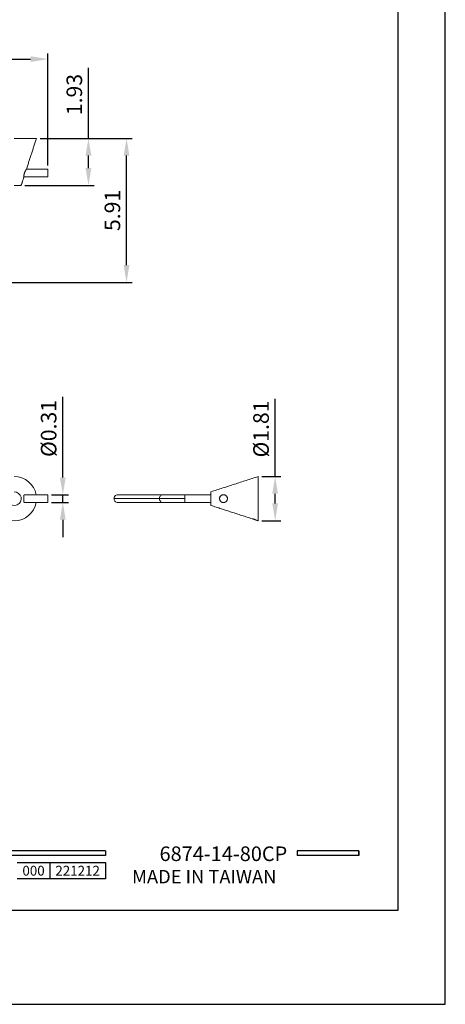
# Model space of a CAD drawing. Units: millimetres. Extents: x 25 to 1409, y -143 to 903.
# Drawn here: x 372 to 445, y 606 to 777 of the extents above; entities that cross this region are included whole.
import ezdxf

# ---------------------------------------------------------------- set-up
doc = ezdxf.new("R2010")
doc.units = ezdxf.units.MM
doc.header["$PDMODE"] = 35
doc.layers.add('A5', color=136, linetype='Continuous')
doc.layers.add('DIM', color=6, linetype='Continuous')
doc.layers.add('圖紙邊界', color=1, linetype='Continuous', plot=False)
doc.styles.add('CHINA', font='simplex.shx', dxfattribs={"bigfont": 'chineset.shx'})
doc.styles.add('勝泰-2.7', font='simplex.shx', dxfattribs={"height": 2.7, "bigfont": 'chineset.shx'})
doc.dimstyles.new('正常$0', dxfattribs={"dimtxt": 2, "dimasz": 3, "dimexe": 1, "dimexo": 0.625, "dimgap": 0.75, "dimtad": 1, "dimdsep": 46, "dimtxsty": '勝泰-2.7', "dimcen": 2.5, "dimclrd": 6, "dimclre": 6, "dimclrt": 6, "dimadec": 1, "dimazin": 0, "dimtfac": 1, "dimtmove": 0, "dimatfit": 3, "dimfxl": 0, "dimarcsym": 0})

# ---------------------------------------------------------------- blocks, each defined once
blk = doc.blocks.new('*D21')
at = {"layer": 'Defpoints', "color": 0, "ltscale": 10}
for p in [(376.56, 769.96), (264.9, 750.87), (376.56, 750.87)]:
    blk.add_point(p, dxfattribs=at)
at = {"layer": 'DIM', "color": 6, "lineweight": -2, "ltscale": 10}
for p, q in [((264.9, 751.5), (264.9, 770.96)), ((376.56, 751.5), (376.56, 770.96)), ((267.9, 769.96), (373.56, 769.96))]:
    blk.add_line(p, q, dxfattribs=at)
at = {"layer": 'DIM', "color": 6, "ltscale": 10}
for points in [[(267.9, 770.46), (267.9, 769.46), (264.9, 769.96)], [(373.56, 770.46), (373.56, 769.46), (376.56, 769.96)]]:
    blk.add_solid(points, dxfattribs=at)
at = {"layer": 'DIM', "color": 6, "ltscale": 10, "insert": (320.73, 772.06), "char_height": 2.7, "attachment_point": 5, "style": '勝泰-2.7'}
blk.add_mtext('26.38', dxfattribs=at)
blk = doc.blocks.new('*D22')
at = {"layer": 'Defpoints', "color": 0, "ltscale": 10}
for p in [(374.56, 756.21), (390.18, 756.21), (319.9, 731.21)]:
    blk.add_point(p, dxfattribs=at)
at = {"layer": 'DIM', "color": 6, "lineweight": -2, "ltscale": 10}
for p, q in [((375.19, 756.21), (391.18, 756.21)), ((390.18, 734.21), (390.18, 753.21)), ((320.52, 731.21), (391.18, 731.21))]:
    blk.add_line(p, q, dxfattribs=at)
at = {"layer": 'DIM', "color": 6, "ltscale": 10}
for points in [[(389.68, 753.21), (390.68, 753.21), (390.18, 756.21)], [(389.68, 734.21), (390.68, 734.21), (390.18, 731.21)]]:
    blk.add_solid(points, dxfattribs=at)
at = {"layer": 'DIM', "color": 6, "ltscale": 10, "insert": (388.08, 743.71), "char_height": 2.7, "attachment_point": 5, "rotation": 90, "style": '勝泰-2.7'}
blk.add_mtext('5.91', dxfattribs=at)
blk = doc.blocks.new('*D23')
at = {"layer": 'Defpoints', "color": 0, "ltscale": 10}
for p in [(374.92, 756.21), (383.58, 756.21), (371.91, 748.04)]:
    blk.add_point(p, dxfattribs=at)
at = {"layer": 'DIM', "color": 6, "lineweight": -2, "ltscale": 10}
for p, q in [((383.58, 756.21), (383.58, 768.42)), ((375.55, 756.21), (384.58, 756.21)), ((383.58, 751.04), (383.58, 753.21)), ((372.54, 748.04), (384.58, 748.04))]:
    blk.add_line(p, q, dxfattribs=at)
at = {"layer": 'DIM', "color": 6, "ltscale": 10}
for points in [[(383.08, 753.21), (384.08, 753.21), (383.58, 756.21)], [(383.08, 751.04), (384.08, 751.04), (383.58, 748.04)]]:
    blk.add_solid(points, dxfattribs=at)
at = {"layer": 'DIM', "color": 6, "ltscale": 10, "insert": (381.48, 763.81), "char_height": 2.7, "attachment_point": 5, "rotation": 90, "style": '勝泰-2.7'}
blk.add_mtext('1.93', dxfattribs=at)
blk = doc.blocks.new('*D24')
at = {"layer": 'Defpoints', "color": 0, "ltscale": 10}
for p in [(376.56, 694.37), (379.13, 694.37), (376.56, 693.04)]:
    blk.add_point(p, dxfattribs=at)
at = {"layer": 'DIM', "color": 6, "lineweight": -2, "ltscale": 10}
for p, q in [((379.13, 697.37), (379.13, 711.39)), ((377.19, 694.37), (380.13, 694.37)), ((379.13, 693.04), (379.13, 694.37)), ((377.19, 693.04), (380.13, 693.04)), ((379.13, 690.04), (379.13, 687.04))]:
    blk.add_line(p, q, dxfattribs=at)
at = {"layer": 'DIM', "color": 6, "ltscale": 10}
for points in [[(378.63, 697.37), (379.63, 697.37), (379.13, 694.37)], [(378.63, 690.04), (379.63, 690.04), (379.13, 693.04)]]:
    blk.add_solid(points, dxfattribs=at)
at = {"layer": 'DIM', "color": 6, "ltscale": 10, "insert": (377.03, 705.88), "char_height": 2.7, "attachment_point": 5, "rotation": 90, "style": '勝泰-2.7'}
blk.add_mtext('%%C0.31', dxfattribs=at)
blk = doc.blocks.new('*D25')
at = {"layer": 'Defpoints', "color": 0, "ltscale": 10}
for p in [(412.98, 697.54), (415.94, 697.54), (412.98, 689.87)]:
    blk.add_point(p, dxfattribs=at)
at = {"layer": 'DIM', "color": 6, "lineweight": -2, "ltscale": 10}
for p, q in [((415.94, 697.54), (415.94, 711.04)), ((413.61, 697.54), (416.94, 697.54)), ((415.94, 692.87), (415.94, 694.54)), ((413.61, 689.87), (416.94, 689.87))]:
    blk.add_line(p, q, dxfattribs=at)
at = {"layer": 'DIM', "color": 6, "ltscale": 10}
for points in [[(415.44, 694.54), (416.44, 694.54), (415.94, 697.54)], [(415.44, 692.87), (416.44, 692.87), (415.94, 689.87)]]:
    blk.add_solid(points, dxfattribs=at)
at = {"layer": 'DIM', "color": 6, "ltscale": 10, "insert": (413.84, 705.79), "char_height": 2.7, "attachment_point": 5, "rotation": 90, "style": '勝泰-2.7'}
blk.add_mtext('%%C1.81', dxfattribs=at)

msp = doc.modelspace()

# ---------------------------------------------------------------- linework, layer by layer
at = {"color": 7, "linetype": 'Continuous', "lineweight": 15}
for p, q in [((370.731, 756.206), (374.564, 756.206)), ((376.564, 750.872), (376.564, 750.206)), ((376.564, 750.206), (376.564, 749.539)), ((371.914, 748.039), (370.731, 748.039)), ((412.984, 697.539), (412.984, 689.872)), ((376.564, 694.372), (376.564, 693.039)), ((387.992, 693.705), (395.876, 693.705)), ((396.508, 694.372), (388.659, 694.372)), ((395.876, 693.705), (400.301, 693.705)), ((400.301, 693.705), (400.301, 694.372)), ((400.301, 693.705), (400.301, 693.039)), ((404.817, 692.522), (404.817, 694.889)), ((388.659, 693.039), (396.508, 693.039))]:
    msp.add_line(p, q, dxfattribs=at)
for p, q in [((386.519, 632.61), (286.83, 632.61)), ((386.519, 632.61), (386.519, 631.818)), ((430.427, 632.61), (419.742, 632.61)), ((419.742, 632.61), (419.742, 631.818)), ((430.427, 632.61), (430.427, 631.818)), ((430.427, 632.61), (430.427, 631.818)), ((386.519, 631.818), (286.83, 631.818)), ((371.232, 630.553), (386.519, 630.553)), ((376.89, 630.553), (376.89, 627.754)), ((386.519, 630.553), (386.519, 627.754)), ((386.519, 630.553), (386.519, 627.754)), ((430.427, 631.818), (419.742, 631.818)), ((386.519, 627.754), (371.232, 627.754))]:
    msp.add_line(p, q)
at = {"ltscale": 3}
msp.add_line((430.427, 631.818), (430.427, 632.61), dxfattribs=at)
at = {"color": 7, "linetype": 'Continuous', "lineweight": 15}
msp.add_circle((406.984, 693.705), 0.667, dxfattribs=at)
for radius, start, end in [(3.833, 10.01541, 90), (1.183, 215.09821, 90), (3.833, 190.07971, 349.98459)]:
    msp.add_arc((370.731, 693.705), radius, start, end, dxfattribs=at)
for points in [[(372.839, 750.889), (374.564, 756.206)], [(376.564, 750.872), (372.828, 750.872)], [(371.914, 748.039), (372.396, 749.522)], [(372.394, 749.539), (376.564, 749.539)], [(412.984, 697.539), (404.817, 694.889)], [(376.564, 694.372), (372.444, 694.372)], [(404.817, 694.372), (400.301, 694.372)], [(372.445, 693.039), (376.564, 693.039)], [(400.301, 693.039), (404.817, 693.039)], [(404.817, 692.522), (411.951, 690.207)], [(412.617, 689.991), (412.984, 689.872)]]:
    msp.add_open_spline(points, degree=1, dxfattribs=at)
for points, knots in [([(372.839, 750.889), (372.839, 750.889), (372.838, 750.887), (372.831, 750.877), (372.82, 750.859), (372.806, 750.837), (372.788, 750.809), (372.767, 750.774), (372.743, 750.734), (372.716, 750.688), (372.686, 750.636), (372.662, 750.591), (372.636, 750.542), (372.609, 750.49), (372.583, 750.435), (372.556, 750.376), (372.53, 750.314), (372.505, 750.25), (372.482, 750.186), (372.462, 750.123), (372.445, 750.062), (372.43, 750.001), (372.418, 749.943), (372.406, 749.873), (372.398, 749.809), (372.393, 749.751), (372.39, 749.698), (372.39, 749.652), (372.39, 749.613), (372.392, 749.578), (372.393, 749.552), (372.395, 749.533), (372.395, 749.524), (372.396, 749.523), (372.396, 749.522)], [0, 0, 0, 0, 0.0226979, 0.0689481, 0.0925511, 0.115246, 0.1613314, 0.1847475, 0.20916, 0.2586285, 0.2837084, 0.3118686, 0.3401977, 0.3690482, 0.3980768, 0.4285205, 0.4591875, 0.4906014, 0.5222956, 0.5508148, 0.5795764, 0.6091518, 0.6390282, 0.6640738, 0.7150894, 0.7411236, 0.7652808, 0.8143673, 0.8393442, 0.8643667, 0.9152299, 0.9411282, 0.9704284, 1, 1, 1, 1]), ([(372.544, 694.372), (372.539, 694.375), (372.516, 694.389), (372.482, 694.391), (372.443, 694.378), (372.417, 694.341), (372.401, 694.286), (372.393, 694.219), (372.39, 694.138), (372.39, 694.048), (372.393, 693.946), (372.394, 693.852), (372.395, 693.771), (372.396, 693.727), (372.396, 693.705)], [0, 0, 0, 0, 0.0279613, 0.141334, 0.2442435, 0.3510317, 0.4413761, 0.5345625, 0.6216719, 0.711139, 0.8013713, 0.894119, 0.9468155, 1, 1, 1, 1]), ([(372.396, 693.705), (372.395, 693.668), (372.395, 693.591), (372.393, 693.479), (372.39, 693.373), (372.39, 693.278), (372.392, 693.193), (372.401, 693.125), (372.416, 693.073), (372.439, 693.039), (372.469, 693.022), (372.505, 693.02), (372.533, 693.033), (372.547, 693.039)], [0, 0, 0, 0, 0.09110178, 0.18485403, 0.27595354, 0.3697019, 0.4605265, 0.55415922, 0.64197352, 0.73243301, 0.81892973, 0.90762292, 1, 1, 1, 1]), ([(387.992, 693.705), (388.001, 693.784), (388.018, 693.948), (388.16, 694.173), (388.385, 694.34), (388.57, 694.362), (388.659, 694.372)], [0, 0, 0, 0, 0.2261907, 0.4685836, 0.746227, 1, 1, 1, 1]), ([(388.659, 693.039), (388.57, 693.049), (388.385, 693.071), (388.16, 693.238), (388.018, 693.463), (388.001, 693.627), (387.992, 693.705)], [0, 0, 0, 0, 0.253773, 0.5314164, 0.7738093, 1, 1, 1, 1]), ([(395.876, 693.705), (395.884, 693.784), (395.9, 693.948), (396.035, 694.173), (396.248, 694.34), (396.424, 694.362), (396.508, 694.372)], [0, 0, 0, 0, 0.2261907, 0.4685836, 0.746227, 1, 1, 1, 1]), ([(396.508, 693.039), (396.424, 693.049), (396.248, 693.071), (396.035, 693.238), (395.9, 693.463), (395.884, 693.627), (395.876, 693.705)], [0, 0, 0, 0, 0.253773, 0.5314164, 0.7738093, 1, 1, 1, 1]), ([(400.301, 694.372), (400.048, 694.372), (399.582, 694.372), (399.022, 694.372), (398.634, 694.372), (398.38, 694.372), (398.1, 694.372), (397.741, 694.372), (397.291, 694.372), (396.828, 694.372), (396.62, 694.372), (396.508, 694.372)], [0, 0, 0, 0, 0.1521553, 0.2796161, 0.348743, 0.4042965, 0.4510148, 0.544484, 0.6693639, 0.8230216, 1, 1, 1, 1]), ([(406.301, 693.705), (406.301, 693.687), (406.303, 693.629), (406.316, 693.553), (406.338, 693.48), (406.367, 693.408), (406.404, 693.341), (406.449, 693.279), (406.5, 693.221), (406.557, 693.17), (406.619, 693.127), (406.684, 693.09), (406.751, 693.061), (406.82, 693.041), (406.89, 693.027), (406.959, 693.021), (407.029, 693.023), (407.1, 693.03), (407.171, 693.046), (407.24, 693.071), (407.293, 693.095), (407.345, 693.124), (407.395, 693.158), (407.442, 693.197), (407.487, 693.241), (407.528, 693.29), (407.565, 693.344), (407.595, 693.397), (407.625, 693.463), (407.645, 693.527), (407.663, 693.614), (407.669, 693.685), (407.666, 693.773), (407.655, 693.841), (407.638, 693.906), (407.616, 693.97), (407.587, 694.029), (407.553, 694.086), (407.513, 694.141), (407.467, 694.191), (407.414, 694.238), (407.37, 694.271), (407.321, 694.301), (407.269, 694.328), (407.213, 694.35), (407.155, 694.368), (407.093, 694.381), (407.029, 694.388), (406.964, 694.39), (406.902, 694.385), (406.841, 694.375), (406.779, 694.358), (406.721, 694.337), (406.651, 694.304), (406.587, 694.264), (406.529, 694.217), (406.477, 694.165), (406.43, 694.109), (406.391, 694.047), (406.357, 693.98), (406.33, 693.91), (406.312, 693.833), (406.303, 693.771), (406.301, 693.727), (406.301, 693.705)], [0, 0, 0, 0, 0.01273715, 0.03864598, 0.05184828, 0.06458534, 0.09049244, 0.10369504, 0.11639217, 0.14224247, 0.15543377, 0.16771003, 0.19269696, 0.20543691, 0.21753281, 0.24209193, 0.25457139, 0.26757336, 0.2939375, 0.30731543, 0.32189312, 0.33656261, 0.35152212, 0.3665837, 0.38175682, 0.39704944, 0.41275271, 0.42861501, 0.44001245, 0.46317113, 0.47496928, 0.49997174, 0.51132135, 0.53444773, 0.54624991, 0.557598, 0.58064199, 0.59235073, 0.60455763, 0.62929331, 0.64183398, 0.65591487, 0.67008022, 0.68450628, 0.69902137, 0.71424412, 0.72957846, 0.74528632, 0.76113431, 0.7753947, 0.78977631, 0.80456484, 0.81950392, 0.83202742, 0.85753665, 0.87055451, 0.88263376, 0.90717841, 0.91966755, 0.93217949, 0.95761255, 0.97056245, 0.98521337, 1, 1, 1, 1]), ([(396.508, 693.039), (396.62, 693.039), (396.828, 693.039), (397.291, 693.039), (397.741, 693.039), (398.1, 693.039), (398.38, 693.039), (398.634, 693.039), (399.022, 693.039), (399.582, 693.039), (400.048, 693.039), (400.301, 693.039)], [0, 0, 0, 0, 0.1769784, 0.3306361, 0.455516, 0.5489852, 0.5957035, 0.651257, 0.7203839, 0.8478447, 1, 1, 1, 1]), ([(411.976, 690.208), (411.97, 690.208), (411.958, 690.208), (411.95, 690.208), (411.951, 690.208), (411.951, 690.208)], [0, 0, 0, 0, 0.3947637, 0.7922048, 1, 1, 1, 1]), ([(412.617, 689.991), (412.614, 689.993), (412.607, 689.996), (412.55, 690.019), (412.466, 690.053), (412.354, 690.094), (412.226, 690.138), (412.098, 690.176), (412.016, 690.198), (411.981, 690.206), (411.976, 690.208)], [0, 0, 0, 0, 0.12748687, 0.25479956, 0.38683482, 0.52856724, 0.67758833, 0.82730335, 0.97191216, 1, 1, 1, 1])]:
    msp.add_open_spline(points, degree=3, knots=knots, dxfattribs=at)
at = {"layer": 'A5', "ltscale": 10}
msp.add_lwpolyline([(243.659, 886.724), (437.195, 886.724), (437.195, 622.224), (243.659, 622.224)], close=True, dxfattribs=at)
at = {"layer": '圖紙邊界', "ltscale": 10}
msp.add_lwpolyline([(235.427, 605.974), (445.427, 605.974), (445.427, 902.974), (235.427, 902.974)], close=True, dxfattribs=at)

# ---------------------------------------------------------------- texts
at = {"ltscale": 2, "insert": (374.061, 629.153), "char_height": 1.7, "width": 5.65806, "attachment_point": 5, "style": 'CHINA'}
msp.add_mtext('{\\fArial|b0|i0|c0|p34;000}', dxfattribs=at)
at = {"insert": (416.16, 626.952), "char_height": 2.33068, "attachment_point": 9, "style": 'CHINA'}
msp.add_mtext('{\\fArial|b0|i0|c0|p32;MADE IN TAIWAN}', dxfattribs=at)
at = {"layer": 'DIM', "insert": (418.035, 630.037), "char_height": 2.53334, "attachment_point": 9, "style": 'CHINA'}
msp.add_mtext('6874-14-80CP', dxfattribs=at)
at = {"layer": 'DIM', "ltscale": 2, "insert": (381.705, 629.153), "char_height": 1.7, "width": 9.6289, "attachment_point": 5, "style": 'CHINA'}
msp.add_mtext('{\\fArial|b0|i0|c0|p34;221212}', dxfattribs=at)

# ---------------------------------------------------------------- dimensions: what is measured, and where the dimension line sits
at = {"layer": 'DIM', "ltscale": 10}
dim = msp.add_linear_dim(base=(376.564, 769.956), p1=(264.898, 750.872), p2=(376.564, 750.872), text='26.38', dimstyle='正常$0', dxfattribs=at)
dim.commit()
dim.dimension.update_dxf_attribs({"geometry": '*D21', "text_midpoint": (320.731, 769.956), "dimtype": 160})
for base, p1, p2, text, picture, middle in [((383.576, 756.206), (371.914, 748.039), (374.921, 756.206), '1.93', '*D23', (381.476, 763.813)), ((379.128, 694.372), (376.564, 693.039), (376.564, 694.372), '%%C0.31', '*D24', (377.028, 705.879)), ((415.942, 697.539), (412.984, 689.872), (412.984, 697.539), '%%C1.81', '*D25', (413.842, 705.789))]:
    dim = msp.add_linear_dim(base=base, p1=p1, p2=p2, angle=90, text=text, dimstyle='正常$0', dxfattribs=at)
    dim.commit()
    dim.dimension.update_dxf_attribs({"geometry": picture, "text_midpoint": middle})
dim = msp.add_linear_dim(base=(390.181, 756.206), p1=(319.898, 731.214), p2=(374.564, 756.206), angle=90, text='5.91', dimstyle='正常$0', dxfattribs=at)
dim.commit()
dim.dimension.update_dxf_attribs({"geometry": '*D22', "text_midpoint": (390.181, 743.71), "dimtype": 160})

doc.saveas('drawing.dxf')
